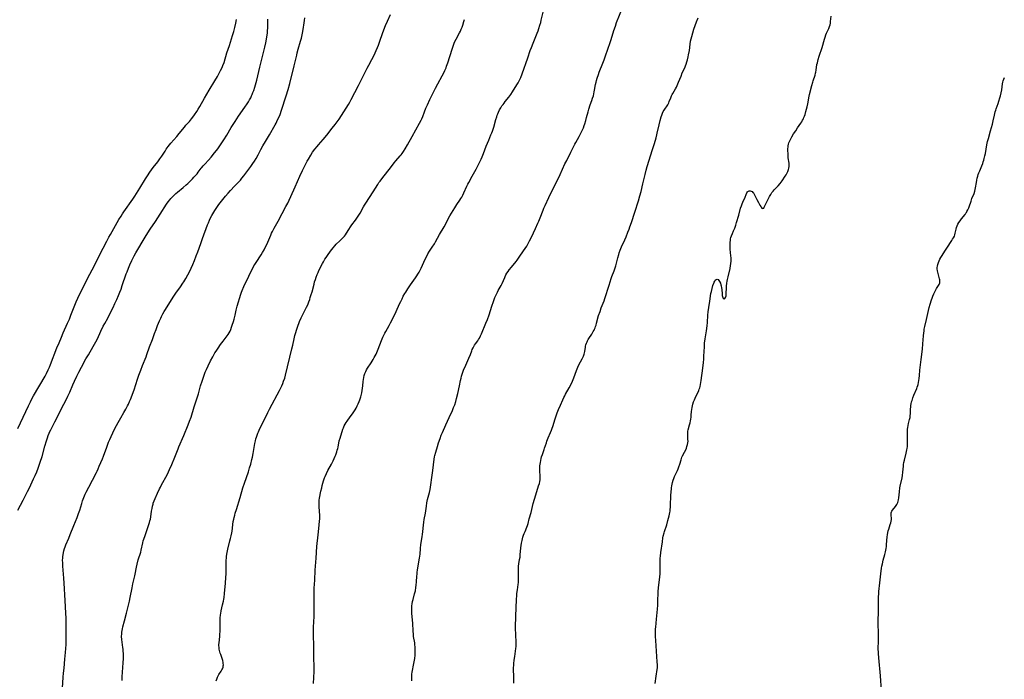
# Model space of a CAD drawing. Units: inches. Extents: x 2082092 to 2087553, y 185644 to 191080.
# Drawn here: x 2083027 to 2083404, y 188665 to 188917 of the extents above; entities that cross this region are included whole.
import ezdxf

# ---------------------------------------------------------------- set-up
doc = ezdxf.new("R2010")
doc.units = ezdxf.units.IN
doc.header["$MEASUREMENT"] = 0
doc.layers.add('c_22_T14S_R19E', color=129, linetype='Continuous')

msp = doc.modelspace()

# ---------------------------------------------------------------- linework, layer by layer
at = {"layer": 'c_22_T14S_R19E'}
for points in [[(2083065.93, 188664.37, 1064), (2083065.97, 188665.82, 1064), (2083066.07, 188667.51, 1064), (2083066.36, 188671.15, 1064), (2083066.44, 188672.78, 1064), (2083066.44, 188674.55, 1064), (2083066.39, 188675.73, 1064), (2083066.35, 188676.31, 1064), (2083066.28, 188677, 1064), (2083066.15, 188678.06, 1064), (2083065.84, 188680.1, 1064), (2083065.76, 188681.21, 1064), (2083065.78, 188682.18, 1064), (2083065.86, 188682.91, 1064), (2083066.08, 188684.12, 1064), (2083066.28, 188684.91, 1064), (2083066.91, 188687.24, 1064), (2083067.61, 188690.12, 1064), (2083068.42, 188693.21, 1064), (2083068.8, 188694.79, 1064), (2083069.08, 188696.18, 1064), (2083069.78, 188699.85, 1064), (2083070.1, 188701.41, 1064), (2083070.82, 188704.45, 1064), (2083070.96, 188705.14, 1064), (2083071.43, 188707.8, 1064), (2083071.68, 188708.92, 1064), (2083072.13, 188710.51, 1064), (2083073.05, 188713.48, 1064), (2083073.25, 188714.25, 1064), (2083073.87, 188717.1, 1064), (2083074.05, 188717.78, 1064), (2083074.26, 188718.48, 1064), (2083074.72, 188719.89, 1064), (2083076.42, 188724.87, 1064), (2083076.61, 188725.49, 1064), (2083076.78, 188726.11, 1064), (2083076.97, 188727.07, 1064), (2083077.25, 188729.17, 1064), (2083077.41, 188730.26, 1064), (2083077.57, 188731.08, 1064), (2083077.78, 188731.89, 1064), (2083077.89, 188732.26, 1064), (2083078.21, 188733.16, 1064), (2083078.57, 188734.05, 1064), (2083079.45, 188736.04, 1064), (2083080.24, 188737.76, 1064), (2083080.58, 188738.43, 1064), (2083081.02, 188739.27, 1064), (2083083.14, 188743.07, 1064), (2083083.74, 188744.28, 1064), (2083084.1, 188745.09, 1064), (2083084.95, 188747.11, 1064), (2083086.18, 188749.92, 1064), (2083086.65, 188751.12, 1064), (2083087.4, 188753.09, 1064), (2083087.71, 188753.86, 1064), (2083089.6, 188758.19, 1064), (2083091.26, 188762.2, 1064), (2083091.79, 188763.6, 1064), (2083092.34, 188765.22, 1064), (2083093.52, 188769.16, 1064), (2083095.13, 188774.14, 1064), (2083096, 188777.15, 1064), (2083096.57, 188778.99, 1064), (2083096.96, 188780.16, 1064), (2083097.35, 188781.27, 1064), (2083097.77, 188782.38, 1064), (2083098.21, 188783.45, 1064), (2083098.82, 188784.78, 1064), (2083099.83, 188786.81, 1064), (2083100.61, 188788.28, 1064), (2083101.49, 188789.79, 1064), (2083101.93, 188790.51, 1064), (2083102.67, 188791.63, 1064), (2083103.61, 188792.97, 1064), (2083104.64, 188794.32, 1064), (2083105.82, 188795.78, 1064), (2083106.2, 188796.3, 1064), (2083106.6, 188796.9, 1064), (2083106.96, 188797.53, 1064), (2083107.26, 188798.13, 1064), (2083107.51, 188798.72, 1064), (2083107.84, 188799.59, 1064), (2083108.13, 188800.47, 1064), (2083108.54, 188801.83, 1064), (2083108.8, 188802.73, 1064), (2083109.19, 188804.18, 1064), (2083109.66, 188806.21, 1064), (2083110.03, 188807.66, 1064), (2083111.43, 188812.29, 1064), (2083111.69, 188813.03, 1064), (2083111.94, 188813.7, 1064), (2083112.59, 188815.25, 1064), (2083112.98, 188816.14, 1064), (2083113.51, 188817.28, 1064), (2083114.48, 188819.22, 1064), (2083115.63, 188821.61, 1064), (2083116.09, 188822.53, 1064), (2083116.41, 188823.12, 1064), (2083116.74, 188823.7, 1064), (2083117.21, 188824.45, 1064), (2083119.13, 188827.28, 1064), (2083119.74, 188828.28, 1064), (2083120.29, 188829.27, 1064), (2083120.61, 188829.9, 1064), (2083121.28, 188831.28, 1064), (2083122.81, 188834.88, 1064), (2083123.12, 188835.58, 1064), (2083123.46, 188836.28, 1064), (2083124.17, 188837.58, 1064), (2083125.21, 188839.33, 1064), (2083125.74, 188840.29, 1064), (2083127.19, 188843.11, 1064), (2083128.65, 188845.86, 1064), (2083129.32, 188847.18, 1064), (2083132.24, 188853.4, 1064), (2083134.03, 188857.44, 1064), (2083135.02, 188859.61, 1064), (2083136.04, 188861.71, 1064), (2083136.8, 188863.14, 1064), (2083137.28, 188864.01, 1064), (2083138.15, 188865.5, 1064), (2083138.87, 188866.59, 1064), (2083139.76, 188867.83, 1064), (2083140.56, 188868.85, 1064), (2083141.09, 188869.48, 1064), (2083142.91, 188871.52, 1064), (2083144.33, 188873.22, 1064), (2083146.39, 188875.8, 1064), (2083147.49, 188877.22, 1064), (2083148.27, 188878.23, 1064), (2083149.06, 188879.32, 1064), (2083149.95, 188880.7, 1064), (2083152.58, 188884.95, 1064), (2083153.05, 188885.74, 1064), (2083153.68, 188886.86, 1064), (2083155.08, 188889.53, 1064), (2083156.46, 188892.22, 1064), (2083159.77, 188898.87, 1064), (2083160.37, 188899.98, 1064), (2083161.59, 188902.13, 1064), (2083162.2, 188903.3, 1064), (2083162.84, 188904.73, 1064), (2083164.04, 188907.67, 1064), (2083164.62, 188909.2, 1064), (2083165.65, 188912.12, 1064), (2083166.14, 188913.47, 1064), (2083166.79, 188915.14, 1064), (2083167.48, 188916.8, 1064), (2083168.63, 188919.37, 1064)], [(2083139.18, 188663.17, 1068), (2083139.41, 188667.75, 1068), (2083139.43, 188669.15, 1068), (2083139.42, 188669.99, 1068), (2083139.31, 188672.81, 1068), (2083139.3, 188677.17, 1068), (2083139.28, 188678.15, 1068), (2083139.15, 188681.18, 1068), (2083139.15, 188682.57, 1068), (2083139.22, 188684.75, 1068), (2083139.46, 188688.84, 1068), (2083139.52, 188690.17, 1068), (2083139.52, 188691.67, 1068), (2083139.47, 188697.11, 1068), (2083139.47, 188698.62, 1068), (2083139.51, 188699.66, 1068), (2083139.69, 188702.78, 1068), (2083139.82, 188706.63, 1068), (2083139.91, 188708.15, 1068), (2083140.19, 188711.26, 1068), (2083140.54, 188715.63, 1068), (2083141.02, 188720.17, 1068), (2083141.23, 188722.5, 1068), (2083141.54, 188725.43, 1068), (2083141.59, 188726.2, 1068), (2083141.61, 188726.92, 1068), (2083141.61, 188727.68, 1068), (2083141.53, 188729.11, 1068), (2083141.37, 188731.01, 1068), (2083141.33, 188731.83, 1068), (2083141.35, 188732.54, 1068), (2083141.42, 188733.36, 1068), (2083141.55, 188734.19, 1068), (2083142.06, 188736.86, 1068), (2083142.34, 188738.15, 1068), (2083142.56, 188739.02, 1068), (2083143.07, 188740.76, 1068), (2083143.45, 188741.91, 1068), (2083143.67, 188742.48, 1068), (2083144.14, 188743.59, 1068), (2083144.72, 188744.75, 1068), (2083146.06, 188747.23, 1068), (2083146.71, 188748.49, 1068), (2083147.12, 188749.36, 1068), (2083147.51, 188750.25, 1068), (2083147.75, 188750.82, 1068), (2083148.14, 188751.95, 1068), (2083148.31, 188752.5, 1068), (2083148.51, 188753.24, 1068), (2083148.61, 188753.69, 1068), (2083149.09, 188756.08, 1068), (2083149.37, 188757.19, 1068), (2083150.44, 188760.57, 1068), (2083150.65, 188761.15, 1068), (2083150.95, 188761.85, 1068), (2083151.29, 188762.48, 1068), (2083151.68, 188763.1, 1068), (2083152.07, 188763.65, 1068), (2083153.3, 188765.28, 1068), (2083154.13, 188766.43, 1068), (2083154.64, 188767.19, 1068), (2083155.12, 188767.98, 1068), (2083155.51, 188768.68, 1068), (2083155.91, 188769.48, 1068), (2083156.27, 188770.29, 1068), (2083156.66, 188771.22, 1068), (2083156.88, 188771.81, 1068), (2083157.26, 188772.92, 1068), (2083157.42, 188773.45, 1068), (2083157.71, 188774.55, 1068), (2083157.88, 188775.4, 1068), (2083158, 188776.26, 1068), (2083158.1, 188777.16, 1068), (2083158.24, 188778.83, 1068), (2083158.32, 188779.63, 1068), (2083158.45, 188780.43, 1068), (2083158.62, 188781.2, 1068), (2083158.86, 188781.95, 1068), (2083159.18, 188782.72, 1068), (2083159.51, 188783.33, 1068), (2083159.87, 188783.89, 1068), (2083161.28, 188786.02, 1068), (2083162.07, 188787.28, 1068), (2083162.48, 188787.97, 1068), (2083162.85, 188788.65, 1068), (2083163.2, 188789.35, 1068), (2083163.5, 188790, 1068), (2083164.01, 188791.27, 1068), (2083165.22, 188794.54, 1068), (2083165.76, 188795.79, 1068), (2083166.11, 188796.53, 1068), (2083166.56, 188797.4, 1068), (2083166.91, 188798.05, 1068), (2083168.2, 188800.31, 1068), (2083168.72, 188801.27, 1068), (2083170.08, 188803.98, 1068), (2083170.89, 188805.68, 1068), (2083172.13, 188808.52, 1068), (2083172.58, 188809.51, 1068), (2083173.08, 188810.55, 1068), (2083173.58, 188811.49, 1068), (2083174.15, 188812.49, 1068), (2083174.49, 188813.05, 1068), (2083175.29, 188814.27, 1068), (2083176.34, 188815.83, 1068), (2083178.3, 188818.55, 1068), (2083178.81, 188819.33, 1068), (2083179.16, 188819.9, 1068), (2083179.6, 188820.67, 1068), (2083180.01, 188821.46, 1068), (2083180.38, 188822.22, 1068), (2083181.97, 188825.62, 1068), (2083182.68, 188827.05, 1068), (2083183.02, 188827.68, 1068), (2083183.65, 188828.7, 1068), (2083184.68, 188830.26, 1068), (2083185.47, 188831.54, 1068), (2083185.94, 188832.35, 1068), (2083187.49, 188835.12, 1068), (2083189.2, 188838.09, 1068), (2083191.45, 188842.21, 1068), (2083192.65, 188844.32, 1068), (2083193.26, 188845.35, 1068), (2083194.04, 188846.58, 1068), (2083195.21, 188848.29, 1068), (2083195.59, 188848.86, 1068), (2083195.94, 188849.44, 1068), (2083196.32, 188850.15, 1068), (2083196.74, 188851.02, 1068), (2083197.9, 188853.57, 1068), (2083198.32, 188854.43, 1068), (2083198.65, 188855.05, 1068), (2083199.99, 188857.44, 1068), (2083201.44, 188860.11, 1068), (2083202.88, 188862.9, 1068), (2083203.43, 188864.02, 1068), (2083203.79, 188864.82, 1068), (2083204.33, 188866.15, 1068), (2083205.34, 188868.93, 1068), (2083205.77, 188870.07, 1068), (2083206.26, 188871.29, 1068), (2083207.14, 188873.3, 1068), (2083207.43, 188874.01, 1068), (2083207.7, 188874.74, 1068), (2083208.19, 188876.24, 1068), (2083209.01, 188879.14, 1068), (2083209.32, 188880.14, 1068), (2083209.53, 188880.76, 1068), (2083209.76, 188881.37, 1068), (2083210.03, 188881.98, 1068), (2083210.46, 188882.84, 1068), (2083210.94, 188883.68, 1068), (2083211.34, 188884.33, 1068), (2083211.77, 188884.96, 1068), (2083212.14, 188885.47, 1068), (2083212.57, 188886.01, 1068), (2083213.99, 188887.74, 1068), (2083214.74, 188888.78, 1068), (2083215.35, 188889.7, 1068), (2083217.08, 188892.45, 1068), (2083217.56, 188893.24, 1068), (2083218.1, 188894.25, 1068), (2083218.53, 188895.24, 1068), (2083219.05, 188896.62, 1068), (2083221.27, 188902.8, 1068), (2083222.17, 188905.53, 1068), (2083222.61, 188906.74, 1068), (2083223.27, 188908.41, 1068), (2083224.35, 188910.95, 1068), (2083224.87, 188912.21, 1068), (2083225.2, 188913.12, 1068), (2083225.51, 188914, 1068), (2083225.89, 188915.22, 1068), (2083226.17, 188916.28, 1068), (2083226.39, 188917.18, 1068), (2083227.18, 188920.76, 1068)], [(2083244.3, 188882.08, 1070), (2083244.61, 188883.15, 1070), (2083245.15, 188884.75, 1070), (2083245.75, 188886.46, 1070), (2083246.05, 188887.37, 1070), (2083246.32, 188888.26, 1070), (2083246.51, 188888.99, 1070), (2083246.67, 188889.71, 1070), (2083246.81, 188890.44, 1070), (2083247.17, 188892.5, 1070), (2083247.35, 188893.4, 1070), (2083247.49, 188894.05, 1070), (2083247.78, 188895.03, 1070), (2083248.24, 188896.34, 1070), (2083248.61, 188897.31, 1070), (2083249.99, 188900.75, 1070), (2083250.45, 188901.96, 1070), (2083251.01, 188903.48, 1070), (2083252.74, 188908.59, 1070), (2083253.1, 188909.74, 1070), (2083254.17, 188913.27, 1070), (2083254.74, 188914.95, 1070), (2083255.24, 188916.25, 1070), (2083257.5, 188921.93, 1070)], [(2083025.98, 188729.63, 1060), (2083028.09, 188733.47, 1060), (2083029.76, 188736.69, 1060), (2083030.5, 188738.19, 1060), (2083032.08, 188741.53, 1060), (2083032.69, 188742.87, 1060), (2083033.27, 188744.2, 1060), (2083033.84, 188745.68, 1060), (2083034.12, 188746.45, 1060), (2083034.62, 188747.91, 1060), (2083035.28, 188750.12, 1060), (2083036.37, 188754.09, 1060), (2083036.97, 188756.13, 1060), (2083037.34, 188757.26, 1060), (2083037.66, 188758.15, 1060), (2083038.01, 188759.04, 1060), (2083038.21, 188759.49, 1060), (2083038.61, 188760.34, 1060), (2083040.16, 188763.36, 1060), (2083042.18, 188767.4, 1060), (2083042.88, 188768.74, 1060), (2083044.36, 188771.51, 1060), (2083045.23, 188773.24, 1060), (2083045.94, 188774.79, 1060), (2083047.1, 188777.52, 1060), (2083047.75, 188778.98, 1060), (2083048.64, 188780.87, 1060), (2083049.42, 188782.45, 1060), (2083050.42, 188784.35, 1060), (2083052.12, 188787.46, 1060), (2083053.05, 188789.11, 1060), (2083054.86, 188792.22, 1060), (2083055.83, 188793.98, 1060), (2083056.47, 188795.24, 1060), (2083057.83, 188798.12, 1060), (2083058.74, 188799.97, 1060), (2083059.33, 188801.09, 1060), (2083060.44, 188803.1, 1060), (2083061.03, 188804.21, 1060), (2083062.54, 188807.21, 1060), (2083063.22, 188808.67, 1060), (2083063.9, 188810.18, 1060), (2083064.62, 188811.83, 1060), (2083065.13, 188813.11, 1060), (2083065.53, 188814.19, 1060), (2083066.02, 188815.58, 1060), (2083067.54, 188820.05, 1060), (2083067.85, 188820.88, 1060), (2083068.39, 188822.28, 1060), (2083068.91, 188823.47, 1060), (2083069.69, 188825.13, 1060), (2083070.59, 188826.93, 1060), (2083071.22, 188828.1, 1060), (2083071.95, 188829.35, 1060), (2083073.98, 188832.79, 1060), (2083075.2, 188834.77, 1060), (2083076.7, 188837.15, 1060), (2083078.67, 188840.14, 1060), (2083080.57, 188842.95, 1060), (2083082.92, 188846.68, 1060), (2083083.6, 188847.68, 1060), (2083084.18, 188848.43, 1060), (2083084.58, 188848.92, 1060), (2083085.07, 188849.46, 1060), (2083085.59, 188849.98, 1060), (2083086.07, 188850.44, 1060), (2083086.57, 188850.87, 1060), (2083087.2, 188851.39, 1060), (2083089.34, 188853.14, 1060), (2083090.47, 188854.12, 1060), (2083091.06, 188854.67, 1060), (2083091.99, 188855.56, 1060), (2083092.91, 188856.49, 1060), (2083093.45, 188857.06, 1060), (2083094.05, 188857.72, 1060), (2083094.62, 188858.39, 1060), (2083095.1, 188859.03, 1060), (2083096.18, 188860.5, 1060), (2083096.44, 188860.83, 1060), (2083096.98, 188861.46, 1060), (2083097.55, 188862.07, 1060), (2083099, 188863.6, 1060), (2083100.02, 188864.73, 1060), (2083101.36, 188866.33, 1060), (2083102.13, 188867.31, 1060), (2083102.59, 188867.92, 1060), (2083103.62, 188869.41, 1060), (2083104.9, 188871.38, 1060), (2083105.98, 188873.14, 1060), (2083107.74, 188876.08, 1060), (2083109.24, 188878.45, 1060), (2083110.53, 188880.4, 1060), (2083112.93, 188883.86, 1060), (2083113.82, 188885.21, 1060), (2083114.26, 188885.92, 1060), (2083114.69, 188886.64, 1060), (2083115.16, 188887.51, 1060), (2083115.53, 188888.27, 1060), (2083115.73, 188888.72, 1060), (2083116.04, 188889.48, 1060), (2083116.32, 188890.24, 1060), (2083116.73, 188891.49, 1060), (2083117.24, 188893.28, 1060), (2083117.47, 188894.17, 1060), (2083118.6, 188899.18, 1060), (2083118.98, 188900.67, 1060), (2083120.24, 188905.35, 1060), (2083120.62, 188906.88, 1060), (2083120.98, 188908.46, 1060), (2083121.12, 188909.19, 1060), (2083121.37, 188910.75, 1060), (2083121.54, 188912.17, 1060), (2083121.6, 188912.87, 1060), (2083121.7, 188914.45, 1060), (2083121.74, 188915.78, 1060), (2083121.76, 188917.59, 1060)], [(2083026.04, 188760.84, 1058), (2083030.09, 188769.58, 1058), (2083030.82, 188771.09, 1058), (2083031.41, 188772.21, 1058), (2083032.08, 188773.4, 1058), (2083036.43, 188780.92, 1058), (2083036.96, 188781.89, 1058), (2083037.64, 188783.27, 1058), (2083038.09, 188784.3, 1058), (2083038.54, 188785.4, 1058), (2083041, 188791.71, 1058), (2083041.79, 188793.67, 1058), (2083042.71, 188795.86, 1058), (2083043.41, 188797.49, 1058), (2083045.08, 188801.2, 1058), (2083045.76, 188802.76, 1058), (2083046.36, 188804.21, 1058), (2083048.09, 188808.65, 1058), (2083048.35, 188809.31, 1058), (2083048.98, 188810.73, 1058), (2083049.89, 188812.65, 1058), (2083051.23, 188815.37, 1058), (2083051.94, 188816.74, 1058), (2083053.65, 188819.95, 1058), (2083055.34, 188823.23, 1058), (2083056.7, 188825.92, 1058), (2083058.66, 188829.87, 1058), (2083060.04, 188832.58, 1058), (2083060.85, 188834.11, 1058), (2083061.45, 188835.15, 1058), (2083064.75, 188840.84, 1058), (2083065.54, 188842.16, 1058), (2083066.14, 188843.08, 1058), (2083066.61, 188843.79, 1058), (2083069.99, 188848.63, 1058), (2083070.76, 188849.76, 1058), (2083072.69, 188852.81, 1058), (2083074.93, 188856.44, 1058), (2083075.7, 188857.65, 1058), (2083076.61, 188858.98, 1058), (2083077.87, 188860.72, 1058), (2083079.66, 188863.01, 1058), (2083080.44, 188864.05, 1058), (2083081.19, 188865.17, 1058), (2083082.41, 188867.08, 1058), (2083082.87, 188867.75, 1058), (2083083.6, 188868.77, 1058), (2083084.14, 188869.47, 1058), (2083084.63, 188870.07, 1058), (2083086.88, 188872.68, 1058), (2083087.8, 188873.78, 1058), (2083089.8, 188876.25, 1058), (2083090.38, 188876.93, 1058), (2083091.69, 188878.42, 1058), (2083092.48, 188879.36, 1058), (2083092.97, 188880, 1058), (2083093.65, 188880.94, 1058), (2083094.51, 188882.22, 1058), (2083095.1, 188883.15, 1058), (2083095.67, 188884.11, 1058), (2083097.54, 188887.28, 1058), (2083099.29, 188890.35, 1058), (2083101.44, 188893.97, 1058), (2083102.43, 188895.66, 1058), (2083103.27, 188897.18, 1058), (2083103.64, 188897.88, 1058), (2083104.2, 188899.04, 1058), (2083104.55, 188899.86, 1058), (2083104.96, 188900.98, 1058), (2083106.09, 188904.64, 1058), (2083107.02, 188907.44, 1058), (2083108.24, 188911.3, 1058), (2083108.71, 188912.91, 1058), (2083109.09, 188914.41, 1058), (2083109.5, 188916.04, 1058), (2083109.79, 188917.39, 1058)], [(2083043.08, 188661.46, 1062), (2083043.37, 188665.58, 1062), (2083043.5, 188667.14, 1062), (2083043.7, 188669.15, 1062), (2083044.06, 188672.49, 1062), (2083044.28, 188675.07, 1062), (2083044.39, 188676.59, 1062), (2083044.47, 188678.17, 1062), (2083044.51, 188679.2, 1062), (2083044.56, 188681.31, 1062), (2083044.57, 188683.09, 1062), (2083044.55, 188685.26, 1062), (2083044.47, 188688.19, 1062), (2083044.39, 188690.2, 1062), (2083044.12, 188695.03, 1062), (2083043.78, 188701.65, 1062), (2083043.64, 188703.61, 1062), (2083043.27, 188708.17, 1062), (2083043.19, 188709.47, 1062), (2083043.17, 188710.49, 1062), (2083043.19, 188711.15, 1062), (2083043.24, 188711.83, 1062), (2083043.32, 188712.51, 1062), (2083043.48, 188713.4, 1062), (2083043.64, 188714.04, 1062), (2083043.89, 188714.87, 1062), (2083044.15, 188715.58, 1062), (2083044.44, 188716.29, 1062), (2083045.57, 188718.91, 1062), (2083046.12, 188720.23, 1062), (2083047.47, 188723.71, 1062), (2083048.72, 188726.83, 1062), (2083049.28, 188728.3, 1062), (2083049.74, 188729.62, 1062), (2083050.47, 188732.13, 1062), (2083050.8, 188733.15, 1062), (2083051.03, 188733.81, 1062), (2083051.28, 188734.46, 1062), (2083051.53, 188735.04, 1062), (2083051.85, 188735.75, 1062), (2083052.2, 188736.44, 1062), (2083053.23, 188738.41, 1062), (2083054.61, 188741.1, 1062), (2083056.15, 188743.98, 1062), (2083056.43, 188744.57, 1062), (2083056.84, 188745.46, 1062), (2083057.22, 188746.37, 1062), (2083058.41, 188749.28, 1062), (2083058.77, 188750.22, 1062), (2083060.06, 188753.76, 1062), (2083060.77, 188755.58, 1062), (2083061.21, 188756.63, 1062), (2083061.74, 188757.82, 1062), (2083063.02, 188760.59, 1062), (2083063.74, 188762.04, 1062), (2083064.39, 188763.21, 1062), (2083065.42, 188764.97, 1062), (2083066.61, 188766.92, 1062), (2083067.4, 188768.29, 1062), (2083068.01, 188769.49, 1062), (2083068.33, 188770.15, 1062), (2083068.81, 188771.23, 1062), (2083069.14, 188772.01, 1062), (2083069.75, 188773.59, 1062), (2083070.64, 188776.03, 1062), (2083071.09, 188777.37, 1062), (2083071.95, 188780.09, 1062), (2083072.37, 188781.3, 1062), (2083073.06, 188783.15, 1062), (2083073.78, 188785.03, 1062), (2083075.11, 188788.35, 1062), (2083075.44, 188789.22, 1062), (2083076.42, 188792.08, 1062), (2083077.52, 188794.96, 1062), (2083078.36, 188797.28, 1062), (2083078.92, 188798.79, 1062), (2083079.52, 188800.32, 1062), (2083080.23, 188802.05, 1062), (2083080.71, 188803.14, 1062), (2083080.98, 188803.73, 1062), (2083081.49, 188804.7, 1062), (2083082.02, 188805.62, 1062), (2083082.52, 188806.43, 1062), (2083085.52, 188811.07, 1062), (2083086.55, 188812.62, 1062), (2083088.32, 188815.11, 1062), (2083089.22, 188816.43, 1062), (2083089.6, 188817.03, 1062), (2083090.31, 188818.25, 1062), (2083091.1, 188819.7, 1062), (2083091.7, 188820.86, 1062), (2083092.36, 188822.21, 1062), (2083092.98, 188823.59, 1062), (2083093.66, 188825.19, 1062), (2083094.34, 188826.9, 1062), (2083094.96, 188828.54, 1062), (2083096.04, 188831.73, 1062), (2083096.71, 188833.62, 1062), (2083098.65, 188838.79, 1062), (2083098.98, 188839.65, 1062), (2083099.42, 188840.67, 1062), (2083099.68, 188841.23, 1062), (2083100.27, 188842.4, 1062), (2083100.64, 188843.07, 1062), (2083101.45, 188844.37, 1062), (2083102.16, 188845.41, 1062), (2083103.03, 188846.61, 1062), (2083104.95, 188849.11, 1062), (2083105.51, 188849.81, 1062), (2083106.55, 188851.01, 1062), (2083107.49, 188852.03, 1062), (2083108.99, 188853.58, 1062), (2083110.35, 188855.01, 1062), (2083111.21, 188855.98, 1062), (2083111.83, 188856.71, 1062), (2083112.49, 188857.55, 1062), (2083114.46, 188860.12, 1062), (2083115.25, 188861.2, 1062), (2083116.01, 188862.29, 1062), (2083116.59, 188863.19, 1062), (2083117.22, 188864.24, 1062), (2083117.96, 188865.6, 1062), (2083119.03, 188867.61, 1062), (2083119.81, 188869.02, 1062), (2083120.81, 188870.75, 1062), (2083122.35, 188873.33, 1062), (2083124.48, 188877.1, 1062), (2083124.87, 188877.79, 1062), (2083125.48, 188878.98, 1062), (2083125.89, 188879.88, 1062), (2083126.39, 188881.13, 1062), (2083126.98, 188882.79, 1062), (2083128.79, 188888.19, 1062), (2083129.54, 188890.67, 1062), (2083130.17, 188892.97, 1062), (2083131.81, 188899.66, 1062), (2083132.38, 188902.25, 1062), (2083132.76, 188903.84, 1062), (2083132.98, 188904.68, 1062), (2083133.38, 188906.12, 1062), (2083134.29, 188909.09, 1062), (2083134.6, 188910.25, 1062), (2083134.74, 188910.91, 1062), (2083134.99, 188912.21, 1062), (2083135.21, 188913.61, 1062), (2083135.58, 188916.22, 1062), (2083135.7, 188917.01, 1062), (2083135.91, 188918.1, 1062)], [(2083101.94, 188664.18, 1066), (2083102.14, 188664.93, 1066), (2083102.41, 188665.64, 1066), (2083102.69, 188666.19, 1066), (2083103.01, 188666.69, 1066), (2083103.91, 188667.98, 1066), (2083104.15, 188668.39, 1066), (2083104.35, 188668.81, 1066), (2083104.57, 188669.48, 1066), (2083104.65, 188669.93, 1066), (2083104.69, 188670.4, 1066), (2083104.68, 188670.85, 1066), (2083104.64, 188671.31, 1066), (2083104.52, 188672, 1066), (2083104.39, 188672.47, 1066), (2083104.13, 188673.23, 1066), (2083103.72, 188674.28, 1066), (2083103.54, 188674.8, 1066), (2083103.38, 188675.34, 1066), (2083103.26, 188675.87, 1066), (2083103.15, 188676.4, 1066), (2083103.06, 188677.09, 1066), (2083103.03, 188677.59, 1066), (2083103.02, 188678.1, 1066), (2083103.06, 188678.82, 1066), (2083103.34, 188681.24, 1066), (2083103.38, 188681.82, 1066), (2083103.44, 188683.36, 1066), (2083103.45, 188686.15, 1066), (2083103.48, 188687.67, 1066), (2083103.5, 188688.24, 1066), (2083103.61, 188689.57, 1066), (2083103.68, 188690.07, 1066), (2083103.85, 188690.99, 1066), (2083104.42, 188693.36, 1066), (2083104.73, 188694.76, 1066), (2083104.87, 188695.47, 1066), (2083104.99, 188696.2, 1066), (2083105.16, 188697.7, 1066), (2083105.51, 188701.6, 1066), (2083105.67, 188703.82, 1066), (2083105.73, 188705.17, 1066), (2083105.72, 188708.17, 1066), (2083105.75, 188709.4, 1066), (2083105.81, 188710.56, 1066), (2083105.85, 188711.14, 1066), (2083105.92, 188711.83, 1066), (2083106.04, 188712.75, 1066), (2083106.15, 188713.42, 1066), (2083106.4, 188714.59, 1066), (2083107.24, 188717.83, 1066), (2083107.47, 188718.77, 1066), (2083107.67, 188719.71, 1066), (2083107.89, 188720.86, 1066), (2083108.01, 188721.59, 1066), (2083108.51, 188725.18, 1066), (2083108.67, 188726.11, 1066), (2083108.83, 188726.82, 1066), (2083109.03, 188727.68, 1066), (2083109.23, 188728.41, 1066), (2083109.67, 188729.89, 1066), (2083111.08, 188734.39, 1066), (2083112.16, 188738.1, 1066), (2083112.78, 188739.97, 1066), (2083114.26, 188744.21, 1066), (2083114.76, 188745.75, 1066), (2083115.18, 188747.18, 1066), (2083115.66, 188748.98, 1066), (2083115.87, 188749.89, 1066), (2083116.14, 188751.31, 1066), (2083116.74, 188755.05, 1066), (2083116.95, 188756.09, 1066), (2083117.15, 188756.84, 1066), (2083117.37, 188757.59, 1066), (2083117.63, 188758.33, 1066), (2083117.91, 188759.05, 1066), (2083118.16, 188759.63, 1066), (2083118.71, 188760.8, 1066), (2083119.95, 188763.3, 1066), (2083121.7, 188766.93, 1066), (2083122.36, 188768.27, 1066), (2083123.39, 188770.21, 1066), (2083125.32, 188773.73, 1066), (2083126.18, 188775.4, 1066), (2083127.04, 188777.21, 1066), (2083127.42, 188778.09, 1066), (2083127.77, 188778.95, 1066), (2083128.19, 188780.15, 1066), (2083128.48, 188781.21, 1066), (2083130.97, 188791.37, 1066), (2083131.3, 188792.81, 1066), (2083131.82, 188795.15, 1066), (2083132.12, 188796.43, 1066), (2083132.34, 188797.28, 1066), (2083132.8, 188798.88, 1066), (2083133.3, 188800.36, 1066), (2083133.57, 188801.08, 1066), (2083133.88, 188801.82, 1066), (2083134.51, 188803.16, 1066), (2083135.81, 188805.72, 1066), (2083136.55, 188807.25, 1066), (2083136.99, 188808.23, 1066), (2083137.41, 188809.3, 1066), (2083137.75, 188810.23, 1066), (2083137.98, 188810.95, 1066), (2083138.35, 188812.18, 1066), (2083138.63, 188813.21, 1066), (2083139.4, 188816.15, 1066), (2083139.64, 188817.03, 1066), (2083139.91, 188817.9, 1066), (2083140.2, 188818.76, 1066), (2083140.59, 188819.78, 1066), (2083140.93, 188820.58, 1066), (2083141.29, 188821.36, 1066), (2083142.64, 188823.96, 1066), (2083143.03, 188824.68, 1066), (2083143.58, 188825.64, 1066), (2083144.03, 188826.36, 1066), (2083144.5, 188827.07, 1066), (2083145.71, 188828.8, 1066), (2083146.18, 188829.44, 1066), (2083146.67, 188830.06, 1066), (2083147.32, 188830.8, 1066), (2083147.93, 188831.42, 1066), (2083149.27, 188832.67, 1066), (2083150.06, 188833.44, 1066), (2083150.58, 188833.98, 1066), (2083151.06, 188834.55, 1066), (2083151.39, 188835, 1066), (2083151.8, 188835.61, 1066), (2083152.7, 188837.08, 1066), (2083153.32, 188838, 1066), (2083153.88, 188838.78, 1066), (2083155.26, 188840.61, 1066), (2083155.81, 188841.37, 1066), (2083156.33, 188842.16, 1066), (2083157.01, 188843.28, 1066), (2083158.32, 188845.67, 1066), (2083158.71, 188846.34, 1066), (2083159.2, 188847.12, 1066), (2083162.07, 188851.43, 1066), (2083163.82, 188854.31, 1066), (2083164.25, 188854.98, 1066), (2083164.66, 188855.56, 1066), (2083165.68, 188856.92, 1066), (2083168.62, 188860.7, 1066), (2083170.14, 188862.62, 1066), (2083170.69, 188863.3, 1066), (2083172.38, 188865.2, 1066), (2083172.75, 188865.66, 1066), (2083173.11, 188866.13, 1066), (2083173.66, 188866.91, 1066), (2083174.27, 188867.88, 1066), (2083175.2, 188869.47, 1066), (2083176.96, 188872.69, 1066), (2083179.81, 188877.73, 1066), (2083180.42, 188878.84, 1066), (2083180.68, 188879.38, 1066), (2083181.07, 188880.29, 1066), (2083181.73, 188882.12, 1066), (2083182.26, 188883.48, 1066), (2083182.83, 188884.81, 1066), (2083183.76, 188886.84, 1066), (2083184.72, 188888.83, 1066), (2083185.87, 188891.14, 1066), (2083186.76, 188892.84, 1066), (2083188.42, 188895.89, 1066), (2083189.16, 188897.29, 1066), (2083189.48, 188897.96, 1066), (2083189.93, 188898.99, 1066), (2083190.17, 188899.61, 1066), (2083190.63, 188900.9, 1066), (2083192.28, 188906.13, 1066), (2083192.64, 188907.17, 1066), (2083193.09, 188908.39, 1066), (2083193.34, 188908.97, 1066), (2083193.79, 188909.93, 1066), (2083195.08, 188912.34, 1066), (2083195.42, 188913.03, 1066), (2083195.73, 188913.74, 1066), (2083196.06, 188914.54, 1066), (2083196.32, 188915.25, 1066), (2083196.78, 188916.69, 1066), (2083196.99, 188917.42, 1066)], [(2083246.31, 188797.94, 1072), (2083246.58, 188798.46, 1072), (2083246.78, 188798.9, 1072), (2083246.97, 188799.35, 1072), (2083247.16, 188799.87, 1072), (2083247.34, 188800.4, 1072), (2083247.58, 188801.22, 1072), (2083248.35, 188804.07, 1072), (2083248.87, 188805.7, 1072), (2083249.35, 188807.04, 1072), (2083250.42, 188809.67, 1072), (2083250.77, 188810.63, 1072), (2083252.41, 188815.73, 1072), (2083253.2, 188818.32, 1072), (2083253.42, 188819.01, 1072), (2083254.26, 188821.21, 1072), (2083254.65, 188822.32, 1072), (2083254.88, 188823.1, 1072), (2083255.4, 188825.16, 1072), (2083255.68, 188826.22, 1072), (2083256.03, 188827.42, 1072), (2083256.24, 188828.06, 1072), (2083256.62, 188829.09, 1072), (2083257.16, 188830.4, 1072), (2083258.38, 188833.09, 1072), (2083258.86, 188834.21, 1072), (2083259.58, 188836.01, 1072), (2083260.03, 188837.2, 1072), (2083260.34, 188838.06, 1072), (2083260.88, 188839.68, 1072), (2083262.16, 188843.71, 1072), (2083263.57, 188848.02, 1072), (2083264.14, 188849.98, 1072), (2083264.57, 188851.64, 1072), (2083265.29, 188854.57, 1072), (2083266.1, 188858.13, 1072), (2083266.54, 188859.8, 1072), (2083266.94, 188861.17, 1072), (2083267.68, 188863.58, 1072), (2083268.86, 188867.23, 1072), (2083269.68, 188870.02, 1072), (2083270.33, 188872.12, 1072), (2083270.64, 188873.25, 1072), (2083270.8, 188873.91, 1072), (2083271.53, 188877.08, 1072), (2083271.94, 188878.75, 1072), (2083272.3, 188880.12, 1072), (2083272.53, 188880.86, 1072), (2083272.8, 188881.58, 1072), (2083273.08, 188882.18, 1072), (2083273.42, 188882.76, 1072), (2083274.79, 188884.8, 1072), (2083275.18, 188885.49, 1072), (2083275.4, 188886.01, 1072), (2083275.92, 188887.5, 1072), (2083276.2, 188888.17, 1072), (2083276.45, 188888.67, 1072), (2083276.73, 188889.16, 1072), (2083277.71, 188890.85, 1072), (2083278.1, 188891.56, 1072), (2083278.41, 188892.19, 1072), (2083278.98, 188893.48, 1072), (2083279.88, 188895.78, 1072), (2083280.38, 188897, 1072), (2083281.28, 188898.97, 1072), (2083281.62, 188899.76, 1072), (2083281.83, 188900.29, 1072), (2083282.14, 188901.2, 1072), (2083282.38, 188902.05, 1072), (2083282.67, 188903.2, 1072), (2083282.8, 188903.87, 1072), (2083283.09, 188905.54, 1072), (2083283.4, 188907.96, 1072), (2083283.57, 188909.1, 1072), (2083283.75, 188910, 1072), (2083283.96, 188910.91, 1072), (2083284.34, 188912.3, 1072), (2083284.77, 188913.68, 1072), (2083285.28, 188915.18, 1072), (2083285.79, 188916.57, 1072), (2083286.39, 188918.13, 1072)], [(2083270.01, 188663.26, 1074), (2083270.33, 188666.08, 1074), (2083270.75, 188668.55, 1074), (2083270.83, 188669.27, 1074), (2083270.86, 188669.83, 1074), (2083270.86, 188670.4, 1074), (2083270.79, 188671.55, 1074), (2083270.19, 188679.71, 1074), (2083270.12, 188681.15, 1074), (2083270.11, 188682.64, 1074), (2083270.17, 188684.13, 1074), (2083270.23, 188684.78, 1074), (2083270.55, 188687.82, 1074), (2083270.87, 188691.67, 1074), (2083270.98, 188693.18, 1074), (2083271.04, 188694.41, 1074), (2083271.15, 188698.46, 1074), (2083271.23, 188699.8, 1074), (2083271.35, 188700.99, 1074), (2083271.72, 188703.97, 1074), (2083271.87, 188705.38, 1074), (2083271.91, 188706.21, 1074), (2083271.94, 188707.03, 1074), (2083271.94, 188708.15, 1074), (2083271.92, 188710.42, 1074), (2083271.94, 188711.15, 1074), (2083271.99, 188711.91, 1074), (2083272.17, 188713.37, 1074), (2083272.74, 188717.48, 1074), (2083272.97, 188718.94, 1074), (2083273.11, 188719.67, 1074), (2083273.4, 188720.86, 1074), (2083273.56, 188721.42, 1074), (2083274.39, 188724.01, 1074), (2083274.83, 188725.57, 1074), (2083275.31, 188727.46, 1074), (2083275.58, 188728.71, 1074), (2083275.67, 188729.24, 1074), (2083275.75, 188729.85, 1074), (2083275.84, 188730.69, 1074), (2083275.89, 188731.53, 1074), (2083276.03, 188735.13, 1074), (2083276.12, 188736.72, 1074), (2083276.19, 188737.57, 1074), (2083276.26, 188738.19, 1074), (2083276.35, 188738.86, 1074), (2083276.46, 188739.52, 1074), (2083276.6, 188740.16, 1074), (2083276.82, 188741.02, 1074), (2083277.07, 188741.73, 1074), (2083277.36, 188742.42, 1074), (2083278.52, 188744.77, 1074), (2083278.82, 188745.46, 1074), (2083279.1, 188746.16, 1074), (2083279.45, 188747.2, 1074), (2083279.9, 188748.84, 1074), (2083280.05, 188749.34, 1074), (2083280.23, 188749.83, 1074), (2083280.5, 188750.43, 1074), (2083281.27, 188751.85, 1074), (2083281.69, 188752.69, 1074), (2083281.97, 188753.34, 1074), (2083282.17, 188753.93, 1074), (2083282.38, 188754.74, 1074), (2083282.5, 188755.4, 1074), (2083282.56, 188756.04, 1074), (2083282.55, 188756.66, 1074), (2083282.47, 188757.88, 1074), (2083282.44, 188758.48, 1074), (2083282.47, 188759.18, 1074), (2083282.55, 188759.78, 1074), (2083282.68, 188760.38, 1074), (2083283.18, 188762.28, 1074), (2083283.37, 188763.05, 1074), (2083283.52, 188763.75, 1074), (2083283.65, 188764.46, 1074), (2083283.75, 188765.18, 1074), (2083283.81, 188765.9, 1074), (2083283.89, 188767.36, 1074), (2083283.96, 188768.13, 1074), (2083284.09, 188768.94, 1074), (2083284.23, 188769.57, 1074), (2083284.41, 188770.19, 1074), (2083284.68, 188771, 1074), (2083285.01, 188771.82, 1074), (2083285.28, 188772.42, 1074), (2083286.68, 188775.45, 1074), (2083286.88, 188775.94, 1074), (2083287.06, 188776.46, 1074), (2083287.21, 188776.98, 1074), (2083287.37, 188777.66, 1074), (2083287.51, 188778.42, 1074), (2083287.63, 188779.19, 1074), (2083288.21, 188783.93, 1074), (2083288.47, 188786.16, 1074), (2083288.59, 188787.44, 1074), (2083288.67, 188788.5, 1074), (2083288.83, 188792.16, 1074), (2083288.93, 188793.5, 1074), (2083289.11, 188795.15, 1074), (2083289.58, 188798.21, 1074), (2083289.84, 188800.21, 1074), (2083289.96, 188801.47, 1074), (2083290.15, 188804.23, 1074), (2083290.28, 188805.48, 1074), (2083290.51, 188807.21, 1074), (2083290.92, 188809.6, 1074), (2083291.35, 188812.48, 1074), (2083291.5, 188813.36, 1074), (2083291.75, 188814.48, 1074), (2083292.06, 188815.56, 1074), (2083292.4, 188816.51, 1074), (2083292.56, 188816.87, 1074), (2083292.77, 188817.28, 1074), (2083293, 188817.62, 1074), (2083293.33, 188817.91, 1074), (2083293.7, 188817.99, 1074), (2083294.06, 188817.85, 1074), (2083294.37, 188817.54, 1074), (2083294.65, 188817.11, 1074), (2083294.96, 188816.45, 1074), (2083295.15, 188815.88, 1074), (2083295.26, 188815.41, 1074), (2083295.38, 188814.72, 1074), (2083295.47, 188814.01, 1074), (2083295.61, 188812.45, 1074), (2083295.68, 188811.78, 1074), (2083295.75, 188811.39, 1074), (2083295.84, 188811.05, 1074), (2083296.03, 188810.7, 1074), (2083296.34, 188810.49, 1074), (2083296.71, 188810.6, 1074), (2083296.95, 188810.97, 1074), (2083297.05, 188811.29, 1074), (2083297.13, 188811.68, 1074), (2083297.19, 188812.24, 1074), (2083297.21, 188812.66, 1074), (2083297.28, 188814.59, 1074), (2083297.32, 188815.39, 1074), (2083297.43, 188816.49, 1074), (2083297.54, 188817.2, 1074), (2083297.67, 188817.9, 1074), (2083297.88, 188818.92, 1074), (2083298.66, 188822.09, 1074), (2083298.88, 188823.2, 1074), (2083298.98, 188823.9, 1074), (2083299.07, 188824.99, 1074), (2083299.08, 188825.42, 1074), (2083299.05, 188826.25, 1074), (2083298.99, 188826.99, 1074), (2083298.73, 188829.5, 1074), (2083298.68, 188830.17, 1074), (2083298.65, 188831.12, 1074), (2083298.66, 188831.67, 1074), (2083298.69, 188832.21, 1074), (2083298.77, 188832.88, 1074), (2083298.86, 188833.41, 1074), (2083298.98, 188833.92, 1074), (2083299.21, 188834.66, 1074), (2083299.59, 188835.55, 1074), (2083300.02, 188836.49, 1074), (2083300.45, 188837.49, 1074), (2083300.86, 188838.65, 1074), (2083301.18, 188839.7, 1074), (2083302, 188842.52, 1074), (2083302.71, 188845.17, 1074), (2083302.98, 188846.04, 1074), (2083303.31, 188846.93, 1074), (2083303.52, 188847.45, 1074), (2083304.39, 188849.43, 1074), (2083304.79, 188850.43, 1074), (2083305.06, 188851.04, 1074), (2083305.31, 188851.43, 1074), (2083305.5, 188851.65, 1074), (2083305.92, 188851.9, 1074), (2083306.4, 188851.9, 1074), (2083306.74, 188851.78, 1074), (2083307.08, 188851.56, 1074), (2083307.4, 188851.26, 1074), (2083307.6, 188851.02, 1074), (2083307.88, 188850.6, 1074), (2083308.15, 188850.12, 1074), (2083308.95, 188848.49, 1074), (2083309.51, 188847.4, 1074), (2083310.07, 188846.41, 1074), (2083310.38, 188845.9, 1074), (2083310.62, 188845.54, 1074), (2083310.85, 188845.27, 1074), (2083311.17, 188845.09, 1074), (2083311.53, 188845.26, 1074), (2083311.76, 188845.6, 1074), (2083312.01, 188846.07, 1074), (2083313.77, 188849.62, 1074), (2083314.21, 188850.41, 1074), (2083314.7, 188851.17, 1074), (2083315.16, 188851.76, 1074), (2083315.58, 188852.22, 1074), (2083316.46, 188853.11, 1074), (2083317.11, 188853.79, 1074), (2083317.79, 188854.6, 1074), (2083318.58, 188855.7, 1074), (2083319.8, 188857.44, 1074), (2083320.14, 188857.95, 1074), (2083320.44, 188858.46, 1074), (2083320.79, 188859.23, 1074), (2083321.04, 188859.98, 1074), (2083321.17, 188860.56, 1074), (2083321.24, 188861.15, 1074), (2083321.26, 188861.77, 1074), (2083321.22, 188862.38, 1074), (2083320.93, 188864.43, 1074), (2083320.89, 188864.88, 1074), (2083320.84, 188865.74, 1074), (2083320.82, 188867.49, 1074), (2083320.83, 188868.05, 1074), (2083320.86, 188868.6, 1074), (2083320.92, 188869.13, 1074), (2083321.04, 188869.77, 1074), (2083321.2, 188870.27, 1074), (2083321.53, 188871.05, 1074), (2083321.93, 188871.81, 1074), (2083322.34, 188872.53, 1074), (2083322.99, 188873.61, 1074), (2083323.79, 188874.87, 1074), (2083324.53, 188876.01, 1074), (2083325.72, 188877.74, 1074), (2083326.1, 188878.31, 1074), (2083326.43, 188878.88, 1074), (2083326.74, 188879.46, 1074), (2083326.94, 188879.92, 1074), (2083327.12, 188880.38, 1074), (2083327.36, 188881.08, 1074), (2083327.68, 188882.18, 1074), (2083328.14, 188883.97, 1074), (2083328.39, 188885.15, 1074), (2083328.91, 188888.05, 1074), (2083329.07, 188888.75, 1074), (2083329.93, 188892.18, 1074), (2083330.29, 188893.46, 1074), (2083330.45, 188893.99, 1074), (2083331.19, 188896.15, 1074), (2083331.39, 188896.84, 1074), (2083331.51, 188897.3, 1074), (2083331.65, 188898.09, 1074), (2083331.93, 188900.17, 1074), (2083332.07, 188900.9, 1074), (2083332.39, 188902.18, 1074), (2083332.77, 188903.44, 1074), (2083333.86, 188906.78, 1074), (2083334.77, 188909.85, 1074), (2083335.03, 188910.71, 1074), (2083335.32, 188911.55, 1074), (2083335.55, 188912.16, 1074), (2083335.8, 188912.72, 1074), (2083336.4, 188913.97, 1074), (2083336.71, 188914.7, 1074), (2083336.94, 188915.45, 1074), (2083337.06, 188916.06, 1074), (2083337.14, 188916.65, 1074), (2083337.31, 188918.78, 1074)], [(2083356.65, 188660.6, 1076), (2083356.28, 188666.1, 1076), (2083355.59, 188673.01, 1076), (2083355.45, 188674.69, 1076), (2083355.42, 188675.19, 1076), (2083355.4, 188676.34, 1076), (2083355.45, 188679.67, 1076), (2083355.46, 188681.16, 1076), (2083355.43, 188682.58, 1076), (2083355.3, 188685.9, 1076), (2083355.29, 188687.14, 1076), (2083355.31, 188687.75, 1076), (2083355.47, 188690.21, 1076), (2083355.49, 188690.82, 1076), (2083355.51, 188692.39, 1076), (2083355.48, 188695.63, 1076), (2083355.51, 188696.71, 1076), (2083355.54, 188697.26, 1076), (2083355.63, 188698.45, 1076), (2083355.95, 188701.73, 1076), (2083356.33, 188705.25, 1076), (2083356.62, 188707.33, 1076), (2083356.76, 188708.14, 1076), (2083356.95, 188709.08, 1076), (2083357.27, 188710.46, 1076), (2083357.85, 188712.61, 1076), (2083358.1, 188713.62, 1076), (2083358.25, 188714.27, 1076), (2083358.36, 188714.92, 1076), (2083358.48, 188715.71, 1076), (2083358.57, 188716.5, 1076), (2083358.85, 188719.38, 1076), (2083358.93, 188720.11, 1076), (2083359.07, 188720.97, 1076), (2083359.22, 188721.64, 1076), (2083359.39, 188722.29, 1076), (2083359.98, 188724.11, 1076), (2083360.17, 188724.75, 1076), (2083360.31, 188725.37, 1076), (2083360.39, 188725.97, 1076), (2083360.39, 188726.54, 1076), (2083360.31, 188727.52, 1076), (2083360.29, 188727.95, 1076), (2083360.35, 188728.54, 1076), (2083360.45, 188728.88, 1076), (2083360.6, 188729.21, 1076), (2083360.86, 188729.62, 1076), (2083361.98, 188730.95, 1076), (2083362.27, 188731.36, 1076), (2083362.53, 188731.8, 1076), (2083362.85, 188732.55, 1076), (2083363, 188733.05, 1076), (2083363.11, 188733.57, 1076), (2083363.22, 188734.31, 1076), (2083363.47, 188736.55, 1076), (2083363.68, 188738.07, 1076), (2083363.81, 188738.79, 1076), (2083364.47, 188741.91, 1076), (2083364.64, 188742.87, 1076), (2083364.81, 188744.14, 1076), (2083365.01, 188746.4, 1076), (2083365.09, 188747.09, 1076), (2083365.2, 188747.78, 1076), (2083365.39, 188748.7, 1076), (2083366.11, 188751.46, 1076), (2083366.24, 188752.04, 1076), (2083366.35, 188752.63, 1076), (2083366.44, 188753.23, 1076), (2083366.52, 188753.94, 1076), (2083366.57, 188754.64, 1076), (2083366.59, 188755.45, 1076), (2083366.6, 188756.14, 1076), (2083366.54, 188758.13, 1076), (2083366.54, 188759.15, 1076), (2083366.56, 188760, 1076), (2083366.61, 188760.62, 1076), (2083366.67, 188761.24, 1076), (2083366.79, 188762, 1076), (2083366.94, 188762.71, 1076), (2083367.34, 188764.26, 1076), (2083367.53, 188765.11, 1076), (2083367.58, 188765.43, 1076), (2083367.61, 188765.73, 1076), (2083367.66, 188766.56, 1076), (2083367.73, 188768.25, 1076), (2083367.81, 188769.11, 1076), (2083367.89, 188769.69, 1076), (2083367.99, 188770.27, 1076), (2083368.16, 188771.05, 1076), (2083368.3, 188771.55, 1076), (2083368.62, 188772.53, 1076), (2083369.04, 188773.62, 1076), (2083370.09, 188776.14, 1076), (2083370.3, 188776.72, 1076), (2083370.5, 188777.31, 1076), (2083370.62, 188777.73, 1076), (2083370.8, 188778.46, 1076), (2083370.95, 188779.21, 1076), (2083371.06, 188779.97, 1076), (2083371.19, 188781.17, 1076), (2083371.35, 188783.14, 1076), (2083371.85, 188787.23, 1076), (2083372.28, 188791.22, 1076), (2083372.47, 188793.29, 1076), (2083372.7, 188796.34, 1076), (2083372.81, 188797.54, 1076), (2083372.89, 188798.13, 1076), (2083373.01, 188798.84, 1076), (2083373.22, 188799.93, 1076), (2083373.81, 188802.62, 1076), (2083374.62, 188806.09, 1076), (2083374.9, 188807.19, 1076), (2083375.25, 188808.45, 1076), (2083375.77, 188810.13, 1076), (2083376, 188810.81, 1076), (2083376.25, 188811.48, 1076), (2083376.63, 188812.37, 1076), (2083376.9, 188812.95, 1076), (2083377.4, 188813.93, 1076), (2083377.68, 188814.42, 1076), (2083378.39, 188815.56, 1076), (2083378.67, 188816.04, 1076), (2083378.89, 188816.61, 1076), (2083378.96, 188817.24, 1076), (2083378.92, 188817.71, 1076), (2083378.84, 188818.21, 1076), (2083378.62, 188819.21, 1076), (2083378.21, 188820.66, 1076), (2083378.09, 188821.19, 1076), (2083377.98, 188821.93, 1076), (2083377.98, 188822.53, 1076), (2083378.03, 188823.06, 1076), (2083378.14, 188823.59, 1076), (2083378.26, 188824.02, 1076), (2083378.41, 188824.45, 1076), (2083378.66, 188825.07, 1076), (2083378.97, 188825.73, 1076), (2083379.33, 188826.37, 1076), (2083379.78, 188827.07, 1076), (2083380.9, 188828.71, 1076), (2083381.64, 188829.84, 1076), (2083383.58, 188832.85, 1076), (2083383.85, 188833.29, 1076), (2083384.21, 188833.9, 1076), (2083384.5, 188834.53, 1076), (2083384.68, 188835.06, 1076), (2083384.82, 188835.6, 1076), (2083385.16, 188837.14, 1076), (2083385.34, 188837.77, 1076), (2083385.59, 188838.46, 1076), (2083385.9, 188839.12, 1076), (2083386.26, 188839.76, 1076), (2083386.67, 188840.35, 1076), (2083387.21, 188841.07, 1076), (2083388.59, 188842.81, 1076), (2083388.93, 188843.27, 1076), (2083389.15, 188843.59, 1076), (2083389.31, 188843.87, 1076), (2083389.69, 188844.57, 1076), (2083390.01, 188845.29, 1076), (2083390.19, 188845.75, 1076), (2083390.88, 188847.88, 1076), (2083391.23, 188848.9, 1076), (2083392.05, 188850.87, 1076), (2083392.37, 188851.75, 1076), (2083392.52, 188852.33, 1076), (2083392.65, 188852.97, 1076), (2083392.93, 188855.07, 1076), (2083393.09, 188855.99, 1076), (2083393.26, 188856.72, 1076), (2083393.45, 188857.44, 1076), (2083393.65, 188858.04, 1076), (2083393.91, 188858.77, 1076), (2083394.2, 188859.5, 1076), (2083395.02, 188861.41, 1076), (2083395.35, 188862.25, 1076), (2083395.59, 188862.92, 1076), (2083395.8, 188863.59, 1076), (2083395.98, 188864.25, 1076), (2083396.23, 188865.28, 1076), (2083396.39, 188866.08, 1076), (2083396.95, 188869.46, 1076), (2083397.08, 188870.07, 1076), (2083397.23, 188870.7, 1076), (2083397.56, 188871.92, 1076), (2083398.39, 188874.8, 1076), (2083399.1, 188877.41, 1076), (2083399.41, 188878.66, 1076), (2083399.87, 188880.77, 1076), (2083400.17, 188882.05, 1076), (2083400.34, 188882.67, 1076), (2083400.54, 188883.27, 1076), (2083401.29, 188885.31, 1076), (2083401.57, 188886.12, 1076), (2083401.96, 188887.44, 1076), (2083402.16, 188888.24, 1076), (2083402.41, 188889.39, 1076), (2083402.63, 188890.53, 1076), (2083402.99, 188892.78, 1076), (2083403.11, 188893.39, 1076), (2083403.25, 188894, 1076), (2083403.43, 188894.6, 1076), (2083403.64, 188895.19, 1076)], [(2083176.83, 188664.28, 1070), (2083176.8, 188665, 1070), (2083176.82, 188665.9, 1070), (2083176.9, 188666.79, 1070), (2083177.03, 188667.62, 1070), (2083177.67, 188670.82, 1070), (2083177.79, 188671.5, 1070), (2083177.97, 188672.8, 1070), (2083178.11, 188674.11, 1070), (2083178.15, 188674.63, 1070), (2083178.17, 188675.16, 1070), (2083178.17, 188676.12, 1070), (2083178.13, 188677.12, 1070), (2083178.04, 188678.09, 1070), (2083177.94, 188678.84, 1070), (2083177.54, 188681.25, 1070), (2083177.46, 188681.95, 1070), (2083177.36, 188683.33, 1070), (2083177.19, 188686.17, 1070), (2083176.86, 188690.14, 1070), (2083176.8, 188691.28, 1070), (2083176.79, 188692.02, 1070), (2083176.84, 188692.91, 1070), (2083176.95, 188693.76, 1070), (2083177.11, 188694.56, 1070), (2083177.32, 188695.35, 1070), (2083177.91, 188697.52, 1070), (2083178.19, 188698.67, 1070), (2083178.43, 188699.92, 1070), (2083178.56, 188700.83, 1070), (2083178.68, 188702.13, 1070), (2083178.78, 188704.32, 1070), (2083178.83, 188705.09, 1070), (2083178.9, 188705.82, 1070), (2083179, 188706.66, 1070), (2083179.13, 188707.5, 1070), (2083179.24, 188708.14, 1070), (2083179.57, 188709.77, 1070), (2083179.83, 188711.23, 1070), (2083180, 188712.72, 1070), (2083180.18, 188714.87, 1070), (2083180.34, 188716.47, 1070), (2083180.43, 188717.09, 1070), (2083180.84, 188719.5, 1070), (2083180.94, 188720.22, 1070), (2083181.06, 188721.36, 1070), (2083181.28, 188723.79, 1070), (2083181.43, 188724.98, 1070), (2083181.62, 188726.07, 1070), (2083182.08, 188728.43, 1070), (2083182.22, 188729.33, 1070), (2083182.43, 188731.09, 1070), (2083182.61, 188732.33, 1070), (2083182.89, 188733.66, 1070), (2083183.55, 188736.39, 1070), (2083183.8, 188737.53, 1070), (2083184.14, 188739.25, 1070), (2083184.29, 188740.2, 1070), (2083184.43, 188741.18, 1070), (2083184.84, 188744.8, 1070), (2083185.43, 188749.07, 1070), (2083185.58, 188749.97, 1070), (2083185.69, 188750.48, 1070), (2083186.01, 188751.77, 1070), (2083186.63, 188753.92, 1070), (2083187.09, 188755.41, 1070), (2083187.63, 188757.01, 1070), (2083188.13, 188758.31, 1070), (2083188.56, 188759.32, 1070), (2083189.89, 188762.23, 1070), (2083191.13, 188765.08, 1070), (2083192.39, 188767.8, 1070), (2083192.83, 188768.84, 1070), (2083193.24, 188769.95, 1070), (2083193.66, 188771.24, 1070), (2083193.95, 188772.36, 1070), (2083194.39, 188774.28, 1070), (2083195.09, 188777.24, 1070), (2083195.49, 188779.27, 1070), (2083195.67, 188780.09, 1070), (2083195.88, 188780.86, 1070), (2083196.12, 188781.61, 1070), (2083196.41, 188782.44, 1070), (2083196.67, 188783.14, 1070), (2083197.46, 188785.05, 1070), (2083198.7, 188787.83, 1070), (2083199.24, 188789.19, 1070), (2083199.75, 188790.56, 1070), (2083199.98, 188791.12, 1070), (2083200.29, 188791.79, 1070), (2083200.55, 188792.26, 1070), (2083200.83, 188792.7, 1070), (2083201.25, 188793.31, 1070), (2083202.05, 188794.41, 1070), (2083202.41, 188794.93, 1070), (2083202.75, 188795.47, 1070), (2083203.19, 188796.3, 1070), (2083203.53, 188797.05, 1070), (2083205.23, 188801.19, 1070), (2083205.8, 188802.64, 1070), (2083206.4, 188804.33, 1070), (2083207.5, 188807.75, 1070), (2083208.07, 188809.43, 1070), (2083208.66, 188810.95, 1070), (2083209.24, 188812.29, 1070), (2083209.59, 188813.02, 1070), (2083209.94, 188813.71, 1070), (2083210.99, 188815.63, 1070), (2083211.37, 188816.38, 1070), (2083212.38, 188818.68, 1070), (2083212.54, 188819.01, 1070), (2083212.86, 188819.62, 1070), (2083213.27, 188820.31, 1070), (2083213.72, 188820.98, 1070), (2083214.13, 188821.54, 1070), (2083214.98, 188822.62, 1070), (2083216.73, 188824.76, 1070), (2083217.13, 188825.3, 1070), (2083217.99, 188826.47, 1070), (2083219.59, 188828.82, 1070), (2083220.8, 188830.67, 1070), (2083221.22, 188831.37, 1070), (2083221.92, 188832.68, 1070), (2083222.65, 188834.16, 1070), (2083224.19, 188837.38, 1070), (2083225.11, 188839.42, 1070), (2083225.44, 188840.21, 1070), (2083225.98, 188841.56, 1070), (2083227.1, 188844.48, 1070), (2083227.38, 188845.18, 1070), (2083227.84, 188846.23, 1070), (2083229.3, 188849.24, 1070), (2083230.49, 188851.72, 1070), (2083232.22, 188855.22, 1070), (2083233.56, 188858.12, 1070), (2083235.47, 188862.17, 1070), (2083236.12, 188863.47, 1070), (2083237.75, 188866.65, 1070), (2083239.27, 188869.7, 1070), (2083239.64, 188870.4, 1070), (2083240.87, 188872.61, 1070), (2083241.58, 188873.96, 1070), (2083242.18, 188875.21, 1070), (2083242.49, 188875.95, 1070), (2083242.82, 188876.82, 1070), (2083243.06, 188877.52, 1070), (2083243.43, 188878.71, 1070), (2083243.75, 188879.91, 1070), (2083244.3, 188882.08, 1070)], [(2083215.85, 188663.36, 1072), (2083215.88, 188666.15, 1072), (2083215.82, 188668.38, 1072), (2083215.82, 188669.3, 1072), (2083215.85, 188670.09, 1072), (2083215.91, 188670.88, 1072), (2083216.03, 188672.16, 1072), (2083216.21, 188673.51, 1072), (2083216.68, 188676.63, 1072), (2083216.77, 188677.4, 1072), (2083216.82, 188678.17, 1072), (2083216.82, 188678.89, 1072), (2083216.78, 188679.62, 1072), (2083216.66, 188681.24, 1072), (2083216.6, 188682.16, 1072), (2083216.56, 188684.18, 1072), (2083216.56, 188686.11, 1072), (2083216.59, 188687.74, 1072), (2083216.63, 188688.96, 1072), (2083216.92, 188695.43, 1072), (2083217.02, 188696.89, 1072), (2083217.09, 188697.68, 1072), (2083217.26, 188699.13, 1072), (2083217.53, 188701.08, 1072), (2083217.63, 188701.95, 1072), (2083217.67, 188702.41, 1072), (2083217.69, 188703.12, 1072), (2083217.7, 188703.82, 1072), (2083217.64, 188706.97, 1072), (2083217.66, 188707.53, 1072), (2083217.7, 188708.09, 1072), (2083217.82, 188709.01, 1072), (2083218.11, 188710.63, 1072), (2083218.27, 188711.62, 1072), (2083218.36, 188712.47, 1072), (2083218.58, 188715.14, 1072), (2083218.69, 188716.05, 1072), (2083218.83, 188716.95, 1072), (2083219.04, 188717.96, 1072), (2083219.21, 188718.63, 1072), (2083219.39, 188719.29, 1072), (2083219.62, 188719.99, 1072), (2083219.89, 188720.7, 1072), (2083220.18, 188721.39, 1072), (2083220.88, 188723.01, 1072), (2083221.13, 188723.7, 1072), (2083221.36, 188724.49, 1072), (2083221.81, 188726.27, 1072), (2083222.49, 188728.7, 1072), (2083223.34, 188732.13, 1072), (2083223.79, 188733.79, 1072), (2083224.27, 188735.4, 1072), (2083225.39, 188738.88, 1072), (2083225.65, 188739.81, 1072), (2083225.81, 188740.52, 1072), (2083225.91, 188741.24, 1072), (2083225.95, 188741.74, 1072), (2083225.96, 188742.23, 1072), (2083225.95, 188742.98, 1072), (2083225.9, 188744.23, 1072), (2083225.87, 188745.4, 1072), (2083225.9, 188746.56, 1072), (2083225.95, 188747.13, 1072), (2083226.03, 188747.81, 1072), (2083226.18, 188748.66, 1072), (2083226.34, 188749.35, 1072), (2083226.53, 188750.03, 1072), (2083226.8, 188750.85, 1072), (2083227.52, 188752.79, 1072), (2083227.68, 188753.28, 1072), (2083228.33, 188755.42, 1072), (2083228.53, 188756.03, 1072), (2083228.77, 188756.68, 1072), (2083229.03, 188757.32, 1072), (2083229.98, 188759.38, 1072), (2083230.3, 188760.18, 1072), (2083230.57, 188760.92, 1072), (2083230.82, 188761.66, 1072), (2083231.71, 188764.55, 1072), (2083232.1, 188765.74, 1072), (2083232.52, 188766.89, 1072), (2083233.03, 188768.16, 1072), (2083233.74, 188769.83, 1072), (2083234.6, 188771.78, 1072), (2083235.02, 188772.69, 1072), (2083235.35, 188773.35, 1072), (2083235.69, 188774, 1072), (2083237.07, 188776.47, 1072), (2083237.79, 188777.88, 1072), (2083238.29, 188778.96, 1072), (2083238.83, 188780.23, 1072), (2083239.93, 188783.09, 1072), (2083240.42, 188784.29, 1072), (2083240.95, 188785.44, 1072), (2083241.43, 188786.36, 1072), (2083242.08, 188787.52, 1072), (2083242.33, 188788.02, 1072), (2083242.55, 188788.53, 1072), (2083242.84, 188789.34, 1072), (2083242.96, 188789.83, 1072), (2083243.05, 188790.33, 1072), (2083243.28, 188792, 1072), (2083243.35, 188792.33, 1072), (2083243.5, 188792.91, 1072), (2083243.69, 188793.49, 1072), (2083243.93, 188794.05, 1072), (2083244.13, 188794.46, 1072), (2083244.35, 188794.87, 1072), (2083244.62, 188795.32, 1072), (2083245.68, 188796.92, 1072), (2083246.01, 188797.43, 1072), (2083246.31, 188797.94, 1072)]]:
    msp.add_polyline3d(points, dxfattribs=at)

doc.saveas('drawing.dxf')
